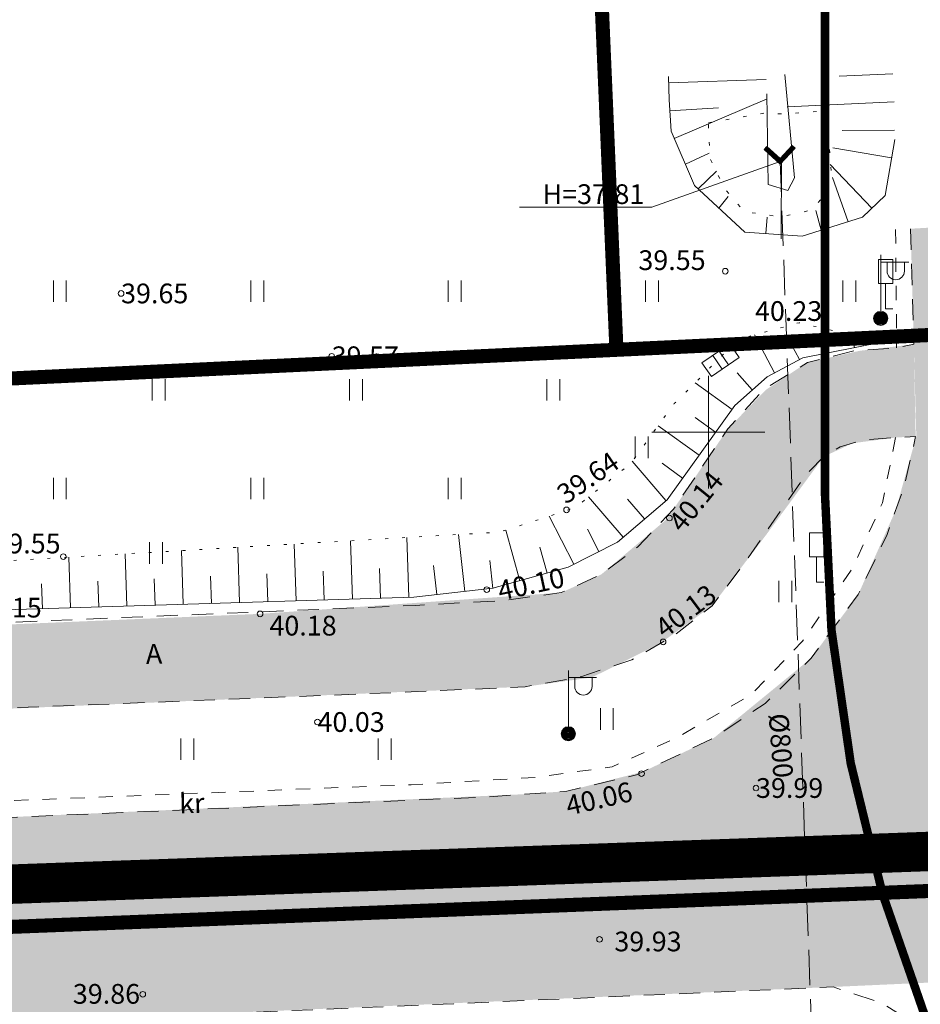
# Model space of a CAD drawing. Units: metres. Extents: x 548611 to 552617, y 6585542 to 6586413.
# Drawn here: x 549926 to 549958, y 6586030 to 6586065 of the extents above; entities that cross this region are included whole.
import ezdxf
from ezdxf.enums import TextEntityAlignment as Align

# ---------------------------------------------------------------- set-up
doc = ezdxf.new("R2010")
doc.units = ezdxf.units.M
for name, pattern in [('ACAD_ISO05W100', [33, 24, -3, 0, -3, 0, -3]), ('ASFBET', [2.5, 1.5, -1]), ('CENTERX2', [4, 2.5, -0.5, 0.5, -0.5]), ('DASHDOT', [1, 0.5, -0.25, 0, -0.25]), ('KATASTRIPIIR', [0.02, 0.01, 0.01]), ('KOLVIK', [1.25, 0.25, -1]), ('KRAAVIPERV', [0.02, 0.01, 0.01]), ('KRUUSKILL', [2, 1, -1]), ('NOLVAALL', [1.2, 0.2, -1]), ('NOLVAKRIIPS', [0.2, 0.1, 0.1]), ('NOLVAPEAL', [0.2, 0.1, 0.1]), ('TRUUP', [3.5, 2.5, -1])]:
    doc.linetypes.add(name, pattern=pattern)
doc.layers.add('Dp.ala', color=7, linetype='DASHDOT', lineweight=0, true_color=0x0d0d0d)
for name, color, linetype, lineweight in [('DP_KV-mälestis_arheoloogia', 243, 'CENTERX2', 20), ('ELRAJATISMP', 231, 'Continuous', 0), ('KORGUS-EH2000', 2, 'Continuous', 0)]:
    doc.layers.add(name, color=color, linetype=linetype, lineweight=lineweight)
for name, color, linetype in [('HALJASTUS', 3, 'Continuous'), ('LIIKLUS', 7, 'Continuous'), ('PIIR', 32, 'Continuous'), ('POST', 7, 'Continuous'), ('RELJEEF', 34, 'Continuous'), ('TEE', 7, 'Continuous'), ('TRUUP', 6, 'Continuous'), ('VEEKOGU', 5, 'Continuous'), ('VORK', 7, 'Continuous')]:
    doc.layers.add(name, color=color, linetype=linetype)
doc.styles.add('22119GEO$0$romanc', font='romanc.shx')
doc.styles.add('Style-INTL_ISO', font='INTL_ISO.shx')
doc.styles.add('Style-INTL_ISO_ITALIC', font='INTL_ISO_ITALIC.shx')

# ---------------------------------------------------------------- blocks, each defined once
blk = doc.blocks.new('MEPOST_3')
at = {"layer": 'POST', "linetype": 'Continuous', "lineweight": 0}
for radius in [0.5, 0.45, 0.4, 0.35, 0.3, 0.25, 0.2, 0.15, 0.1, 0.05]:
    blk.add_circle((0, 0), radius, dxfattribs=at)
blk = doc.blocks.new('VAPOST_6')
at = {"layer": 'POST', "linetype": 'Continuous', "lineweight": 0}
for p, q in [((0, 0.5), (0, 4.5)), ((0, 4), (2, 4)), ((0.453, 3.358), (0.453, 4)), ((1.679, 3.358), (1.679, 4))]:
    blk.add_line(p, q, dxfattribs=at)
blk.add_arc((1.066, 3.358), 0.613, 180, 0, dxfattribs=at)
blk.add_point((0, 0), dxfattribs=at)
blk = doc.blocks.new('HEIN_9')
at = {"layer": 'HALJASTUS', "linetype": 'Continuous', "lineweight": 0}
for p, q in [((-0.455, 0.761), (-0.455, -0.761)), ((0.455, 0.761), (0.455, -0.761))]:
    blk.add_line(p, q, dxfattribs=at)
blk = doc.blocks.new('LIIKLM')
at = {"layer": 'LIIKLUS', "linetype": 'Continuous', "lineweight": 0}
for p, q in [((-0.5, 3.5), (-0.5, 1.8)), ((0.5, 3.5), (-0.5, 3.5)), ((0.5, 3.5), (0.5, 1.8)), ((0.5, 1.8), (-0.5, 1.8)), ((0, 1.8), (0, 0)), ((0.5, 0), (0, 0))]:
    blk.add_line(p, q, dxfattribs=at)
blk = doc.blocks.new('TORVAL')
at = {"layer": 'TRUUP', "linetype": 'Continuous', "lineweight": 0}
for p, q in [((-1.101, 0.899), (-0.899, 1.101)), ((-0.201, 0), (-1.101, 0.899)), ((-1.093, 0.891), (-0.79, 0.991)), ((-1.053, 0.852), (-0.75, 0.952)), ((-1.038, 0.962), (-0.83, 1.031)), ((-1.014, 0.812), (-0.711, 0.912)), ((0, 0), (-1, 1)), ((-0.974, 0.773), (-0.671, 0.873)), ((-0.959, 1.041), (-0.869, 1.071)), ((-0.934, 0.733), (-0.632, 0.833)), ((0.201, 0), (-0.899, 1.101)), ((-0.895, 0.694), (-0.592, 0.793)), ((-0.855, 0.654), (-0.552, 0.754)), ((-0.816, 0.614), (-0.513, 0.714)), ((-1.101, -0.899), (-0.201, 0)), ((-1, -1), (0, 0)), ((-0.899, -1.101), (0.201, 0)), ((-0.776, 0.575), (-0.473, 0.675)), ((-0.736, 0.535), (-0.434, 0.635)), ((-0.697, 0.496), (-0.394, 0.595)), ((-0.657, 0.456), (-0.355, 0.556)), ((-0.618, 0.416), (-0.315, 0.516)), ((-0.578, 0.377), (-0.275, 0.477)), ((-0.539, 0.337), (-0.236, 0.437)), ((-0.499, 0.298), (-0.196, 0.397)), ((-0.459, 0.258), (-0.157, 0.358)), ((-0.42, 0.218), (-0.117, 0.318)), ((-0.396, -0.195), (0.2, 0.002)), ((-0.38, 0.179), (-0.077, 0.279)), ((-0.341, 0.139), (-0.038, 0.239)), ((-0.318, -0.116), (0.16, 0.041)), ((-0.301, 0.1), (0.002, 0.2)), ((-0.261, 0.06), (0.041, 0.16)), ((-0.239, -0.038), (0.121, 0.081)), ((-0.222, 0.02), (0.081, 0.12)), ((-1.025, -0.824), (-0.424, -0.625)), ((-0.946, -0.745), (-0.345, -0.547)), ((-0.868, -0.666), (-0.267, -0.468)), ((-0.789, -0.588), (-0.188, -0.39)), ((-0.711, -0.509), (-0.11, -0.311)), ((-0.632, -0.431), (-0.031, -0.233)), ((-0.554, -0.352), (0.047, -0.154)), ((-0.475, -0.274), (0.126, -0.075)), ((-1.101, -0.899), (-0.899, -1.101)), ((-1.099, -0.901), (-0.503, -0.704)), ((-1.06, -0.94), (-0.581, -0.783)), ((-1.02, -0.98), (-0.66, -0.861)), ((-0.98, -1.02), (-0.738, -0.94)), ((-0.941, -1.059), (-0.817, -1.018))]:
    blk.add_line(p, q, dxfattribs=at)
blk = doc.blocks.new('ELKAPP_7')
at = {"layer": 'ELRAJATISMP', "linetype": 'Continuous', "lineweight": 0}
for p, q in [((-0.271, 0.597), (-0.271, -0.597)), ((0.271, 0.597), (0.271, -0.597))]:
    blk.add_line(p, q, dxfattribs=at)
blk.add_3dface([(-1.195, 0.597), (1.195, 0.597), (1.195, -0.597), (-1.195, -0.597)], dxfattribs=at)
blk = doc.blocks.new('RING02_12')
at = {"layer": 'KORGUS-EH2000', "color": 32, "lineweight": 0}
blk.add_circle((0, 0), 0.2, dxfattribs=at)
blk = doc.blocks.new('VKORIS_10')
at = {"layer": 'VORK', "linetype": 'Continuous', "lineweight": 0}
for p, q in [((0, 4), (0, -4)), ((-4, 0), (4, 0))]:
    blk.add_line(p, q, dxfattribs=at)

msp = doc.modelspace()

# ---------------------------------------------------------------- hatches: boundary and pattern name
at = {"layer": 'TEE', "true_color": 0x939598}
h = msp.add_hatch(color=252, dxfattribs=at)
h.dxf.hatch_style = 1
h.paths.add_polyline_path([(549850.678, 6586014.514), (549849.732, 6586017.768), (549849.725, 6586019.133), (549850.283, 6586021.151), (549851.266, 6586022.91), (549852.326, 6586024.067), (549853.609, 6586025.057), (549855.785, 6586025.941), (549856.338, 6586026.1), (549954.421, 6586030.311), (549971.053, 6586031.064), (550068.979, 6586035.257), (550068.612, 6586042.664), (550010.43, 6586039.85), (549981.61, 6586038.753), (549976.268, 6586039.266), (549973.119, 6586040.596), (549970.184, 6586042.667), (549968.179, 6586045.055), (549967.402, 6586046.476), (549966.522, 6586048.083), (549966.035, 6586049.856), (549965.53, 6586053.294), (549965.307, 6586057.681), (549957.175, 6586057.217), (549957.287, 6586053.116), (549957.376, 6586049.847), (549956.64, 6586047.216), (549955.317, 6586044.237), (549953.642, 6586041.972), (549950.201, 6586039.152), (549947.698, 6586037.953), (549944.983, 6586037.258), (549943.465, 6586037.15), (549913.934, 6586035.835), (549863.92, 6586033.686), (549861.755, 6586033.61), (549860.478, 6586033.916), (549857.673, 6586034.788), (549855.492, 6586036.165), (549854.64, 6586037.164), (549842.568, 6586036.069), (549840.958, 6586034.199), (549841.098, 6586023.385), (549842.859, 6586022.182), (549844.488, 6586020.302), (549846.478, 6586015.742), (549847.512, 6586013.151)])
at = {"layer": 'TEE', "true_color": 0xfecc66}
h = msp.add_hatch(color=31, dxfattribs=at)
h.dxf.hatch_style = 1
h.paths.add_polyline_path([(549840.728, 6586035.87), (549854.908, 6586037.19), (549872.995, 6586037.962), (549943.505, 6586040.965), (549945.873, 6586041.295), (549948.307, 6586042.511), (549950.132, 6586043.838), (549952.061, 6586046.368), (549954.097, 6586049.134), (549955.122, 6586049.606), (549956.643, 6586049.807), (549957.352, 6586049.846), (549957.287, 6586053.116), (549955.367, 6586052.885), (549953.491, 6586052.463), (549952.028, 6586051.489), (549950.688, 6586050.112), (549948.527, 6586046.913), (549946.207, 6586044.952), (549944.781, 6586044.303), (549934.1, 6586043.55), (549852.62, 6586040.103), (549840.677, 6586038.93)])

# ---------------------------------------------------------------- linework, layer by layer
at = {"layer": 'Dp.ala', "color": 158, "linetype": 'ACAD_ISO05W100', "ltscale": 0.7, "true_color": 0x002a38, "const_width": 1.4, "flags": 128}
msp.add_lwpolyline([(549863.621, 6586017.874), (550138.365, 6585660.014), (550138.365, 6585660.014), (550172.003, 6585859.084), (550161.404, 6586033.823), (550096.952, 6586040.079), (549861.924, 6586031.7), (549863.621, 6586017.874)], dxfattribs=at)
at = {"layer": 'DP_KV-mälestis_arheoloogia', "ltscale": 3, "const_width": 0.3}
msp.add_lwpolyline([(550195.789, 6586064.463), (550194.309, 6586060.581, -0.14855), (550188.824, 6586032.034), (550186.471, 6586027.568, -0.248189), (550147.866, 6586001.187), (550120.914, 6585998.131, -0.03899), (550113.133, 6585997.859), (550054.62, 6586000.374), (550006.812, 6585997.816, -0.429962), (549954.139, 6586047.744), (549954.139, 6586122.346, -0.028425)], format="xyb", dxfattribs=at)
at = {"layer": 'PIIR', "color": 36, "linetype": 'KATASTRIPIIR', "lineweight": 0, "ltscale": 0.5, "const_width": 0.5}
for points in [[(549960.68, 6586303.27), (549974.5, 6586317.68), (550029.55, 6586354.08), (550034.01, 6586347.55), (550044.2, 6586328.4), (550000.05, 6586296.79), (549979.12, 6586269.74), (549971.52, 6586246.56), (549974.05, 6586187.37), (549979.72, 6586054.48), (549946.74, 6586052.92), (549941.07, 6586186.02), (549938.29, 6586251.15), (549949.53, 6586285.45), (549960.68, 6586303.27)], [(549861.7, 6586048.89), (549855.35, 6586182.36), (549861.71, 6586182.63), (549941.07, 6586186.02), (549946.74, 6586052.92), (549861.7, 6586048.89)], [(549862.07, 6586040.89), (549861.7, 6586048.89), (549946.74, 6586052.92), (549979.72, 6586054.48), (549992.76, 6586055.11), (549993.09, 6586047.11), (550096.28, 6586052.01), (550096.41, 6586051.35), (550097.04, 6586039.16), (549864.07, 6586030.05), (549862.07, 6586040.89)], [(549864.66, 6586020.42), (549864.07, 6586030.05), (550097.04, 6586039.16), (550097.64, 6586028.06), (549870.14, 6586017.21), (549867.04, 6586017.06), (549864.66, 6586020.42)]]:
    msp.add_lwpolyline(points, close=True, dxfattribs=at)
at = {"layer": 'RELJEEF', "linetype": 'NOLVAKRIIPS', "lineweight": 0, "ltscale": 0.5}
for p, q in [((549956.542, 6586062.718), (549954.635, 6586062.627)), ((549948.592, 6586062.396), (549952.046, 6586062.512)), ((549948.791, 6586060.421), (549952.082, 6586061.83)), ((549956.589, 6586061.719), (549952.8, 6586061.538)), ((549948.637, 6586061.397), (549950.365, 6586061.506)), ((549956.606, 6586060.719), (549954.743, 6586060.7)), ((549949.185, 6586059.502), (549950.027, 6586059.895)), ((549956.499, 6586059.728), (549954.41, 6586060.087)), ((549952.583, 6586056.859), (549952.599, 6586059.767)), ((549955.804, 6586057.947), (549954.324, 6586059.49)), ((549949.641, 6586058.627), (549950.287, 6586059.265)), ((549954.957, 6586057.466), (549954.407, 6586059.033)), ((549950.374, 6586057.946), (549950.698, 6586058.361)), ((549954.003, 6586057.165), (549953.807, 6586057.868)), ((549952.04, 6586057.044), (549952.081, 6586057.622)), ((549954.197, 6586052.803), (549954.021, 6586053.695)), ((549952.346, 6586052.103), (549951.633, 6586053.447)), ((549955.178, 6586052.996), (549955.134, 6586053.219)), ((549953.229, 6586052.571), (549952.925, 6586053.145)), ((549951.558, 6586051.496), (549951.021, 6586052.1)), ((549950.839, 6586050.806), (549949.529, 6586051.748)), ((549950.255, 6586049.994), (549949.534, 6586050.513)), ((549949.672, 6586049.182), (549948.221, 6586050.225)), ((549948.495, 6586047.567), (549947.303, 6586048.963)), ((549949.088, 6586048.37), (549948.36, 6586048.894)), ((549946.974, 6586046.268), (549945.753, 6586047.699)), ((549947.735, 6586046.918), (549947.136, 6586047.619)), ((549945.226, 6586045.309), (549944.354, 6586047.019)), ((549943.317, 6586044.726), (549942.812, 6586046.518)), ((549946.117, 6586045.763), (549945.713, 6586046.555)), ((549939.372, 6586044.138), (549939.306, 6586046.261)), ((549941.36, 6586044.345), (549941.136, 6586046.367)), ((549933.375, 6586043.952), (549933.314, 6586045.912)), ((549935.374, 6586044.014), (549935.311, 6586046.028)), ((549937.373, 6586044.076), (549937.308, 6586046.144)), ((549944.279, 6586044.997), (549944.022, 6586045.912)), ((549927.377, 6586043.765), (549927.322, 6586045.562)), ((549929.376, 6586043.827), (549929.319, 6586045.679)), ((549931.376, 6586043.889), (549931.316, 6586045.795)), ((549938.372, 6586044.107), (549938.34, 6586045.155)), ((549940.367, 6586044.235), (549940.251, 6586045.272)), ((549942.354, 6586044.455), (549942.245, 6586045.44)), ((549930.376, 6586043.858), (549930.347, 6586044.798)), ((549932.375, 6586043.921), (549932.345, 6586044.887)), ((549934.374, 6586043.983), (549934.343, 6586044.976)), ((549936.373, 6586044.045), (549936.341, 6586045.066)), ((549926.378, 6586043.734), (549926.35, 6586044.619)), ((549928.377, 6586043.796), (549928.349, 6586044.708))]:
    msp.add_line(p, q, dxfattribs=at)
at = {"layer": 'RELJEEF', "linetype": 'NOLVAPEAL', "lineweight": 0, "ltscale": 0.5, "flags": 128}
for points in [[(549956.61, 6586060.379), (549956.271, 6586058.395), (549955.471, 6586057.628), (549953.324, 6586056.951), (549951.289, 6586057.098), (549949.506, 6586058.752), (549948.682, 6586060.676), (549948.612, 6586061.791), (549948.584, 6586062.613)], [(549853.082, 6586041.277), (549860.057, 6586040.854), (549880.711, 6586041.656), (549900.085, 6586042.549), (549919.703, 6586043.526), (549939.55, 6586044.144), (549942.359, 6586044.456), (549945.03, 6586045.209), (549946.777, 6586046.1), (549948.534, 6586047.6), (549950.938, 6586050.944), (549952.085, 6586051.965), (549953.353, 6586052.637), (549956.159, 6586053.189)]]:
    msp.add_lwpolyline(points, dxfattribs=at)
at = {"layer": 'RELJEEF', "linetype": 'NOLVAALL', "lineweight": 0, "ltscale": 0.5, "flags": 128}
msp.add_lwpolyline([(549956.159, 6586053.189), (549953.226, 6586053.883), (549951.076, 6586053.295), (549948.793, 6586051.013), (549947.242, 6586048.879), (549945.27, 6586047.316), (549942.607, 6586046.452), (549939.667, 6586046.282), (549919.516, 6586045.107), (549899.969, 6586044.092), (549880.672, 6586043.164), (549860.041, 6586042.313), (549854.529, 6586042.513), (549853.644, 6586042.067), (549853.082, 6586041.277)], dxfattribs=at)
at = {"layer": 'TEE', "linetype": 'KOLVIK', "lineweight": 0, "ltscale": 0.5, "flags": 128}
msp.add_lwpolyline([(549950, 6586060.976), (549952.107, 6586061.341), (549952.47, 6586061.29), (549952.817, 6586061.299), (549954.212, 6586061.402), (549954.359, 6586059.162), (549954.048, 6586058.312), (549953.652, 6586057.88), (549952.583, 6586057.639), (549951.275, 6586057.819), (549950.57, 6586058.655), (549950.063, 6586059.703), (549950, 6586060.976)], dxfattribs=at)
at = {"layer": 'TEE', "linetype": 'ASFBET', "lineweight": 0, "ltscale": 0.5, "flags": 128}
for points in [[(549957.175, 6586057.217), (549957.287, 6586053.116), (549956.679, 6586052.987), (549955.22, 6586052.896), (549953.516, 6586052.469), (549951.967, 6586051.514), (549950.688, 6586050.112), (549948.768, 6586047.27), (549947.502, 6586045.931), (549946.207, 6586044.952), (549944.781, 6586044.303), (549942.74, 6586044.021), (549939.595, 6586043.85), (549919.711, 6586043.019), (549900.18, 6586042.191), (549880.715, 6586041.359), (549860.034, 6586040.493), (549852.851, 6586040.124), (549844.237, 6586039.371)], [(549840.936, 6586023.486), (549842.158, 6586022.799), (549843.559, 6586021.565), (549844.488, 6586020.302), (549845.443, 6586018.334), (549847.512, 6586013.151), (549849.113, 6586013.886), (549850.678, 6586014.514), (549849.733, 6586017.498), (549849.725, 6586019.133), (549850.283, 6586021.151), (549851.117, 6586022.687), (549852.326, 6586024.067), (549853.609, 6586025.057), (549855.231, 6586025.782), (549856.338, 6586026.1), (549861.22, 6586026.324), (549880.741, 6586027.144), (549900.152, 6586027.981), (549920.256, 6586028.831), (549940.597, 6586029.701), (549954.421, 6586030.311), (549956.196, 6586029.722), (549957.651, 6586028.792), (549958.728, 6586027.705), (549959.336, 6586026.339), (549959.649, 6586024.916), (549959.838, 6586021.568), (549962.694, 6586021.744), (549965.747, 6586021.782), (549965.713, 6586024.657), (549965.872, 6586026.55), (549966.393, 6586027.882), (549967.178, 6586029.03), (549968.22, 6586029.923), (549969.359, 6586030.536), (549971.053, 6586031.064), (549981.507, 6586031.483), (550000.448, 6586032.289), (550020.908, 6586033.223), (550040.459, 6586034.009), (550060.412, 6586034.885), (550068.979, 6586035.257), (550068.772, 6586038.868), (550068.726, 6586042.707), (550060.305, 6586042.168), (550040.122, 6586041.238), (550020.756, 6586040.394), (550000.323, 6586039.512), (549981.61, 6586038.753), (549981.533, 6586038.766), (549978.802, 6586038.811), (549976.268, 6586039.266), (549974.185, 6586039.982), (549972.053, 6586041.211), (549970.184, 6586042.667), (549968.179, 6586045.055), (549967.176, 6586046.888), (549966.387, 6586048.65), (549966.035, 6586049.856)], [(549854.539, 6586037.155), (549856.151, 6586035.749), (549857.673, 6586034.788), (549859.202, 6586034.221), (549861.755, 6586033.61), (549880.705, 6586034.431), (549900.325, 6586035.23), (549919.922, 6586036.101), (549940.493, 6586036.982), (549941.947, 6586037.042), (549944.983, 6586037.258), (549947.455, 6586037.837), (549950.201, 6586039.152), (549952.014, 6586040.372), (549953.642, 6586041.972), (549955.317, 6586044.237), (549956.337, 6586046.367), (549956.942, 6586048.065), (549957.352, 6586049.846), (549956.643, 6586049.807), (549955.566, 6586049.731), (549954.678, 6586049.482), (549954.097, 6586049.134), (549953.442, 6586048.464), (549951.172, 6586045.202), (549950.132, 6586043.838), (549948.834, 6586042.818), (549947.282, 6586041.914), (549945.471, 6586041.316), (549943.505, 6586040.965), (549939.464, 6586040.778), (549919.787, 6586039.994), (549900.179, 6586039.147), (549880.714, 6586038.296), (549860.213, 6586037.409), (549855.277, 6586037.224), (549854.539, 6586037.155)]]:
    msp.add_lwpolyline(points, dxfattribs=at)
at = {"layer": 'TEE', "linetype": 'KRUUSKILL', "lineweight": 0, "ltscale": 0.5, "flags": 128}
for points in [[(549956.64, 6586057.187), (549956.679, 6586052.987)], [(549956.643, 6586049.807), (549956.176, 6586047.489), (549955.124, 6586045.188), (549953.33, 6586042.565), (549951.519, 6586040.679), (549948.851, 6586039.141), (549946.591, 6586038.124), (549943.909, 6586037.75), (549939.453, 6586037.485), (549919.88, 6586036.71), (549900.321, 6586035.677), (549880.749, 6586035.095), (549863.455, 6586034.239), (549862.04, 6586034.267), (549860.233, 6586034.608), (549858.57, 6586035.202), (549856.907, 6586035.984), (549855.277, 6586037.224)]]:
    msp.add_lwpolyline(points, dxfattribs=at)
at = {"layer": 'TRUUP', "linetype": 'TRUUP', "lineweight": 0, "ltscale": 0.5}
msp.add_line((549952.546, 6586059.606), (549953.794, 6586025.153), dxfattribs=at)
at = {"layer": 'TRUUP', "linetype": 'Continuous', "lineweight": 0, "ltscale": 0.5, "flags": 128}
msp.add_lwpolyline([(549943.307, 6586057.987), (549947.998, 6586057.987), (549952.546, 6586059.606)], dxfattribs=at)
at = {"layer": 'VEEKOGU', "linetype": 'KRAAVIPERV', "lineweight": 0, "ltscale": 0.5, "flags": 128}
msp.add_lwpolyline([(549952.716, 6586062.689), (549953.06, 6586059.026), (549952.817, 6586058.574), (549952.125, 6586058.787), (549952.072, 6586062.009)], dxfattribs=at)

# ---------------------------------------------------------------- block references
at = {"layer": 'ELRAJATISMP', "linetype": 'Continuous', "lineweight": 0, "xscale": 0.5, "yscale": 0.5, "rotation": 34.45725500266598}
msp.add_blockref('ELKAPP_7', (549950.435, 6586052.552), dxfattribs=at)
at = {"layer": 'HALJASTUS', "linetype": 'Continuous', "lineweight": 0, "xscale": 0.5, "yscale": 0.5}
for p in [(549927, 6586055), (549934, 6586055), (549941, 6586055), (549948, 6586055), (549955, 6586055), (549930.5, 6586051.5), (549937.5, 6586051.5), (549944.5, 6586051.5), (549947.632, 6586049.46), (549927, 6586048), (549934, 6586048), (549941, 6586048), (549930.411, 6586045.71), (549952.732, 6586044.345), (549946.398, 6586039.819), (549931.517, 6586038.749), (549938.517, 6586038.749)]:
    msp.add_blockref('HEIN_9', p, dxfattribs=at)
at = {"layer": 'KORGUS-EH2000', "color": 32, "lineweight": 0, "xscale": 0.5, "yscale": 0.5}
for p in [(549950.6, 6586055.71), (549929.17, 6586054.92), (549954.15, 6586053.86), (549936.64, 6586052.69), (549944.97, 6586047.24), (549948.62, 6586046.95), (549927.12, 6586045.58), (549942.14, 6586044.41), (549934.1, 6586043.55), (549948.397, 6586042.555), (549936.136, 6586039.712), (549947.63, 6586037.88), (549951.69, 6586037.37), (549946.14, 6586032), (549929.94, 6586030.05)]:
    msp.add_blockref('RING02_12', p, dxfattribs=at)
at = {"layer": 'LIIKLUS', "linetype": 'Continuous', "lineweight": 0, "xscale": 0.5, "yscale": 0.5}
for p in [(549956.288, 6586054.373), (549953.841, 6586044.67)]:
    msp.add_blockref('LIIKLM', p, dxfattribs=at)
at = {"layer": 'POST', "linetype": 'Continuous', "lineweight": 0, "xscale": 0.5, "yscale": 0.5}
for name, p in [('VAPOST_6', (549956.113, 6586054.036)), ('MEPOST_3', (549956.113, 6586054.036)), ('VAPOST_6', (549945.034, 6586039.295)), ('MEPOST_3', (549945.034, 6586039.295))]:
    msp.add_blockref(name, p, dxfattribs=at)
at = {"layer": 'TRUUP', "linetype": 'Continuous', "lineweight": 0, "xscale": 0.5, "yscale": 0.5, "rotation": 272.2977053899979}
msp.add_blockref('TORVAL', (549952.546, 6586059.606), dxfattribs=at)
at = {"layer": 'VORK', "linetype": 'Continuous', "lineweight": 0, "xscale": 0.5, "yscale": 0.5}
msp.add_blockref('VKORIS_10', (549950, 6586050), dxfattribs=at)

# ---------------------------------------------------------------- texts
at = {"layer": 'KORGUS-EH2000', "color": 32, "linetype": 'Continuous', "lineweight": 0, "style": 'Style-INTL_ISO_ITALIC'}
for s, p in [('39.55', (549947.518, 6586056.101)), ('39.65', (549929.17, 6586054.92)), ('40.23', (549951.654, 6586054.296)), ('39.57', (549936.64, 6586052.69)), ('39.55', (549924.639, 6586046.046)), ('40.15', (549923.971, 6586043.771)), ('40.18', (549934.431, 6586043.131)), ('40.03', (549936.136, 6586039.712)), ('39.99', (549951.69, 6586037.37)), ('39.93', (549946.666, 6586031.925)), ('39.86', (549927.459, 6586030.065))]:
    msp.add_text(s, height=0.7, dxfattribs=at).set_placement(p, align=Align.MIDDLE_LEFT)
for s, rotation, p in [('39.64', 34.6004, (549944.746, 6586047.706)), ('40.14', 50.8888, (549948.804, 6586046.621)), ('40.10', 12.163, (549942.544, 6586044.358)), ('40.13', 36.8263, (549948.241, 6586042.934)), ('40.06', 12.965, (549944.961, 6586036.728))]:
    msp.add_text(s, height=0.7, rotation=rotation, dxfattribs=at).set_placement(p, align=Align.MIDDLE_LEFT)
at = {"layer": 'TEE', "linetype": 'Continuous', "lineweight": 0, "char_height": 0.7, "line_spacing_factor": 0.6, "style": '22119GEO$0$romanc'}
for s, insert, attachment_point, rotation in [('\\FINTL_ISO;A', (549930.037, 6586042.472), 1, 1.4905), ('\\FINTL_ISO;kr', (549931.679, 6586036.833), 5, 1.4879)]:
    msp.add_mtext(s, dxfattribs=dict(at, insert=insert, attachment_point=attachment_point, rotation=rotation))
at = {"layer": 'TRUUP', "linetype": 'Continuous', "lineweight": 0, "ltscale": 0.5, "style": 'Style-INTL_ISO'}
msp.add_text('%%C800 ', height=0.7, rotation=274.4133, dxfattribs=at).set_placement((549952.582, 6586038.769), align=Align.MIDDLE_CENTER)
at = {"layer": 'TRUUP', "linetype": 'Continuous', "lineweight": 0, "insert": (549945.925, 6586058.353), "char_height": 0.7, "attachment_point": 5, "line_spacing_factor": 0.6, "style": 'Style-INTL_ISO'}
msp.add_mtext('H=37.81', dxfattribs=at)

doc.saveas('drawing.dxf')
